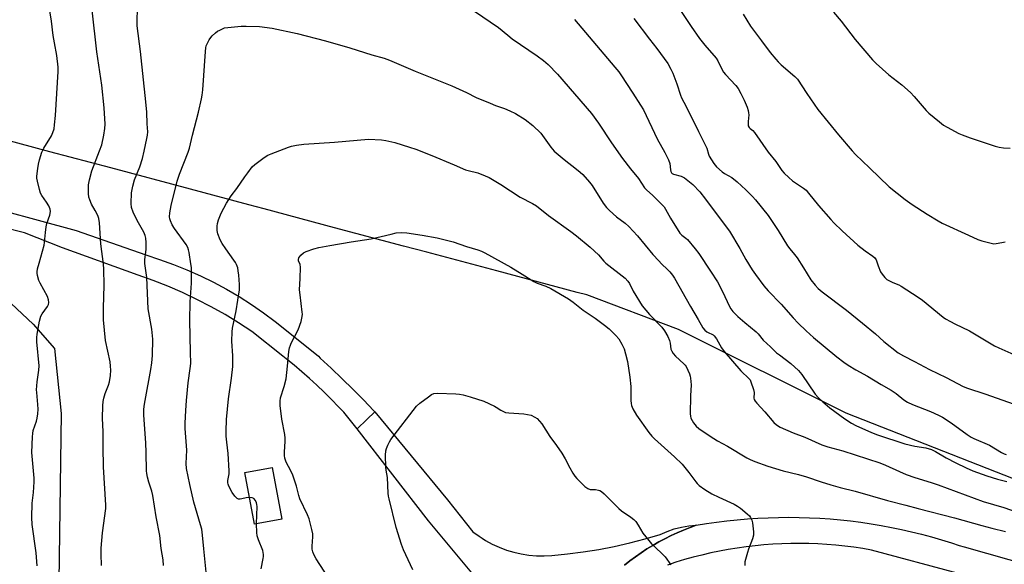
# Model space of a CAD drawing. Units: inches. Extents: x 1213767 to 1219767, y 521456 to 525456.
# Drawn here: x 1216434 to 1216828, y 522255 to 522472 of the extents above; entities that cross this region are included whole.
import ezdxf

# ---------------------------------------------------------------- set-up
doc = ezdxf.new("R2010")
doc.units = ezdxf.units.IN
doc.header["$MEASUREMENT"] = 0
for name, color, linetype in [('BLDG-Footprint', 5, 'Continuous'), ('NTRL-Farm Land', 3, 'Continuous'), ('TRANS-Road', 130, 'Continuous'), ('Undefined', 1, 'Continuous')]:
    doc.layers.add(name, color=color, linetype=linetype)

msp = doc.modelspace()

# ---------------------------------------------------------------- linework, layer by layer
at = {"layer": 'BLDG-Footprint', "elevation": 277.02}
msp.add_lwpolyline([(1216539.09, 522272.88), (1216528.14, 522270.83), (1216524.27, 522291.49), (1216535.22, 522293.54)], close=True, dxfattribs=at)
at = {"layer": 'NTRL-Farm Land'}
for points in [[(1216831.45, 522288.97), (1216764.53, 522315.21), (1216697.59, 522348.71), (1216660.88, 522362.52), (1216657.06, 522363.53), (1216624.94, 522372.1), (1216597.05, 522379.54), (1216587.73, 522382.03), (1216560.15, 522389.38), (1216531.96, 522396.9), (1216525.88, 522398.52), (1216502.65, 522404.72), (1216470.76, 522413.23), (1216446.34, 522419.74), (1216422.15, 522426.19)], [(1216426.59, 522363.24), (1216439.72, 522350.84), (1216448.25, 522341.04), (1216450.89, 522315.14), (1216449.01, 522180.94), (1216433.58, 522153.38)]]:
    msp.add_lwpolyline(points, dxfattribs=at)
at = {"layer": 'TRANS-Road'}
for points in [[(1216412.77, 522400.24), (1216456.93, 522388.24), (1216484.69, 522378.5), (1216490.26, 522376.71), (1216495.76, 522374.72), (1216501.19, 522372.53), (1216506.53, 522370.15), (1216511.79, 522367.57), (1216516.94, 522364.8), (1216521.99, 522361.84), (1216526.93, 522358.71), (1216531.75, 522355.39), (1216536.44, 522351.9), (1216541.01, 522348.24), (1216553.71, 522337.97), (1216554.46, 522337.28), (1216558.85, 522333.18), (1216563.19, 522329.02), (1216567.47, 522324.8), (1216571.7, 522320.53), (1216575.88, 522316.2), (1216576.24, 522315.82), (1216572.99, 522312.72), (1216569.13, 522309.04), (1216563.81, 522315.63), (1216561.75, 522317.82), (1216558.92, 522320.73), (1216556.04, 522323.58), (1216553.1, 522326.38), (1216550.11, 522329.12), (1216547.06, 522331.8), (1216543.97, 522334.42), (1216540.82, 522336.98), (1216539.53, 522337.98), (1216527.15, 522347.91), (1216521.82, 522351.39), (1216516.38, 522354.69), (1216510.82, 522357.8), (1216505.17, 522360.72), (1216499.42, 522363.45), (1216493.58, 522365.98), (1216487.65, 522368.31), (1216481.65, 522370.44), (1216451.46, 522381.31), (1216436.3, 522387.3), (1216426.84, 522389.73)], [(1216621.67, 522243.51), (1216597.74, 522272.18), (1216569.13, 522309.04), (1216572.99, 522312.72), (1216576.24, 522315.82), (1216605.29, 522280.59), (1216615.42, 522267.87), (1216617.88, 522266.05), (1216619.06, 522265.29), (1216620.45, 522264.39), (1216623.14, 522262.93), (1216625.92, 522261.65), (1216628.79, 522260.56), (1216631.72, 522259.68), (1216634.7, 522259), (1216637.73, 522258.53), (1216640.78, 522258.27), (1216643.84, 522258.22), (1216646.9, 522258.38), (1216653.19, 522258.98), (1216659.45, 522259.78), (1216665.69, 522260.78), (1216671.9, 522261.98), (1216678.06, 522263.39), (1216684.17, 522264.99), (1216690.23, 522266.79), (1216692.96, 522268.01), (1216695.8, 522268.99), (1216698.7, 522269.72), (1216701.65, 522270.21), (1216704.64, 522270.44), (1216702.16, 522269.55), (1216699.6, 522268.54), (1216697.07, 522267.46), (1216694.57, 522266.3), (1216692.1, 522265.08), (1216689.68, 522263.78), (1216687.29, 522262.41), (1216684.94, 522260.98), (1216682.63, 522259.47), (1216680.37, 522257.9), (1216678.16, 522256.27), (1216675.99, 522254.57)]]:
    msp.add_lwpolyline(points, dxfattribs=at)
for points in [[(1216675.99, 522254.57, 0), (1216678.16, 522256.27, 0), (1216680.37, 522257.9, 0), (1216682.63, 522259.47, 0), (1216684.94, 522260.98, 0), (1216687.29, 522262.41, 0), (1216689.68, 522263.78, 0), (1216692.1, 522265.08, 0), (1216694.57, 522266.3, 0), (1216697.07, 522267.46, 0), (1216699.6, 522268.54, 0), (1216702.16, 522269.55, 0), (1216704.64, 522270.44, 0), (1216708.71, 522271.11, 0), (1216712.8, 522271.71, 0), (1216716.89, 522272.22, 0), (1216721, 522272.66, 0), (1216725.11, 522273.01, 0), (1216729.23, 522273.29, 0), (1216733.35, 522273.48, 0), (1216737.47, 522273.6, 0), (1216741.6, 522273.63, 0), (1216745.73, 522273.59, 0), (1216749.85, 522273.47, 0), (1216753.98, 522273.26, 0), (1216758.1, 522272.98, 0), (1216762.21, 522272.62, 0), (1216766.31, 522272.17, 0), (1216770.41, 522271.65, 0), (1216774.49, 522271.05, 0), (1216778.56, 522270.37, 0), (1216782.62, 522269.61, 0), (1216786.66, 522268.77, 0), (1216790.69, 522267.86, 0), (1216794.69, 522266.86, 0), (1216798.68, 522265.79, 0), (1216802.64, 522264.64, 0), (1216806.59, 522263.42, 0), (1216809.68, 522262.4, 0), (1216811.63, 522261.84, 0), (1216856.23, 522249.15, 0)], [(1216809.46, 522251.13, 0), (1216774.68, 522260.52, 0), (1216771.14, 522261.13, 0), (1216767.58, 522261.66, 0), (1216764.01, 522262.11, 0), (1216760.44, 522262.48, 0), (1216756.85, 522262.78, 0), (1216753.26, 522262.99, 0), (1216749.67, 522263.13, 0), (1216746.08, 522263.18, 0), (1216742.48, 522263.16, 0), (1216738.89, 522263.05, 0), (1216735.3, 522262.87, 0), (1216731.71, 522262.61, 0), (1216728.13, 522262.27, 0), (1216724.56, 522261.85, 0), (1216721.01, 522261.35, 0), (1216717.46, 522260.77, 0), (1216713.93, 522260.11, 0), (1216710.41, 522259.38, 0), (1216706.91, 522258.57, 0), (1216703.43, 522257.68, 0), (1216699.97, 522256.71, 0), (1216696.53, 522255.67, 0), (1216693.12, 522254.55, 0)]]:
    msp.add_polyline3d(points, dxfattribs=at)
at = {"layer": 'Undefined'}
for points, elevation in [([(1216441.37, 522254.22), (1216440.93, 522259.49), (1216439.37, 522270.76), (1216439.17, 522273.58), (1216439.35, 522279.32), (1216439.85, 522283.5), (1216440.13, 522287.79), (1216440.07, 522289.22), (1216439.19, 522299.59), (1216439.45, 522305.74), (1216439.57, 522307.19), (1216439.77, 522308.3), (1216441.01, 522312.08), (1216441.31, 522313.23), (1216441.57, 522315), (1216441.72, 522316.79), (1216441.63, 522318.75), (1216441.17, 522323.5), (1216441.13, 522324.62), (1216441.37, 522327.74), (1216442, 522332.41), (1216442.09, 522334.15), (1216441.2, 522343.7), (1216441.14, 522345.43), (1216441.32, 522346.86), (1216442.32, 522352.01), (1216442.82, 522353.97), (1216443.34, 522354.94), (1216445.49, 522357.89), (1216445.82, 522358.66), (1216445.99, 522359.45), (1216445.87, 522360.54), (1216445.43, 522361.89), (1216442.56, 522367.23), (1216442.05, 522368.32), (1216441.46, 522370.3), (1216441.32, 522371.16), (1216441.31, 522371.73), (1216441.5, 522372.88), (1216442.08, 522375.17), (1216444.11, 522382.33), (1216444.29, 522383.47), (1216444.6, 522387.45), (1216444.88, 522389.71), (1216445.23, 522391.11), (1216446.37, 522394.43), (1216446.61, 522395.78), (1216446.47, 522396.82), (1216445.94, 522398.13), (1216445.03, 522399.61), (1216443.16, 522402.21), (1216442.65, 522403.21), (1216442.23, 522404.59), (1216441.41, 522407.99), (1216441.24, 522409.12), (1216441.24, 522410.01), (1216441.54, 522412.97), (1216441.82, 522414.73), (1216442.26, 522416.46), (1216443.24, 522419.6), (1216443.96, 522421.16), (1216447.1, 522426.11), (1216447.65, 522427.42), (1216448.08, 522428.91), (1216448.32, 522430.53), (1216448.69, 522434.24), (1216449.79, 522451.81), (1216449.75, 522453.57), (1216449.23, 522458.21), (1216448.21, 522463.26), (1216447.74, 522466.15), (1216447.07, 522471.91), (1216445.6, 522481.17)], 268), ([(1216467.08, 522254.39), (1216466.84, 522258.95), (1216466.92, 522261.28), (1216467.42, 522267.45), (1216468.71, 522277.12), (1216468.82, 522278.46), (1216467.85, 522293.78), (1216467.69, 522301.68), (1216467.74, 522307.8), (1216467.42, 522313.28), (1216467.6, 522318.18), (1216467.71, 522319.9), (1216467.97, 522321.28), (1216468.56, 522323.14), (1216469.84, 522326.45), (1216470.22, 522327.81), (1216470.66, 522330.25), (1216470.77, 522332.48), (1216470.66, 522334.09), (1216470.44, 522335.72), (1216468.66, 522344.35), (1216467.81, 522352.51), (1216467.77, 522357.28), (1216468.14, 522366.47), (1216467.98, 522372.82), (1216467.82, 522374.85), (1216466.71, 522382.98), (1216466.24, 522391.33), (1216465.93, 522393.09), (1216465.56, 522394.2), (1216464.53, 522396.28), (1216463.09, 522398.76), (1216462.31, 522400.53), (1216462.01, 522401.59), (1216461.89, 522403.04), (1216461.85, 522406.54), (1216462.2, 522408.52), (1216463.21, 522412.15), (1216466.28, 522420.06), (1216467.11, 522422.44), (1216467.97, 522426.35), (1216468.31, 522429), (1216468.44, 522430.77), (1216468.07, 522437.29), (1216467.23, 522446.28), (1216465.13, 522459.61), (1216463.31, 522476.34)], 270), ([(1216491.77, 522254.36), (1216491.65, 522256.65), (1216490.85, 522261.19), (1216490.31, 522266.37), (1216488.89, 522273.89), (1216487.55, 522282.37), (1216487.18, 522284.04), (1216486, 522287.72), (1216485.45, 522289.73), (1216485.12, 522291.18), (1216484.98, 522292.27), (1216484.89, 522299.57), (1216484.7, 522303.44), (1216483.93, 522314.39), (1216483.92, 522316.6), (1216484.07, 522318), (1216484.45, 522320.3), (1216486.79, 522332.76), (1216487.21, 522335.37), (1216487.47, 522338.31), (1216487.49, 522344.76), (1216487.12, 522348.88), (1216485.66, 522356.91), (1216485.15, 522369.48), (1216484.4, 522375.04), (1216484.41, 522376.72), (1216484.9, 522380.67), (1216484.85, 522383.52), (1216484.72, 522385.22), (1216484.46, 522386.29), (1216483.9, 522387.54), (1216481.32, 522392.2), (1216479.67, 522395.62), (1216479.06, 522397.45), (1216478.84, 522399.06), (1216479.08, 522403.32), (1216479.57, 522405.92), (1216480.25, 522408.48), (1216482.3, 522413.72), (1216483.39, 522417.07), (1216484.09, 522419.91), (1216485.14, 522425), (1216485.39, 522426.4), (1216485.52, 522427.69), (1216485.27, 522430.82), (1216485.1, 522435.56), (1216484.77, 522439.62), (1216482.56, 522459.84), (1216481.29, 522470), (1216481.22, 522472.31), (1216481.44, 522476.62)], 272), ([(1216616.09, 522475.9), (1216625.63, 522469.42), (1216629.34, 522466.28), (1216631.12, 522464.88), (1216641.07, 522458.09), (1216643.68, 522456.14), (1216645.42, 522454.59), (1216649.27, 522450.69), (1216662.81, 522434.96), (1216665.61, 522431.2), (1216670.76, 522423.28), (1216675.16, 522417.01), (1216678.41, 522412.87), (1216681.57, 522409.09), (1216684.03, 522405.3), (1216684.77, 522404.5), (1216687.25, 522402.25), (1216690.1, 522399.46), (1216691.77, 522397.7), (1216692.39, 522396.74), (1216694.4, 522393.23), (1216698.1, 522387.25), (1216698.88, 522386.42), (1216700.51, 522385.23), (1216701.16, 522384.64), (1216704.2, 522380.99), (1216705.62, 522379.1), (1216710.34, 522372.06), (1216713.08, 522367.68), (1216715.09, 522363.89), (1216717.87, 522357.94), (1216718.45, 522356.98), (1216719.27, 522355.91), (1216721.29, 522353.89), (1216723.99, 522351.46), (1216728.63, 522347.76), (1216729.38, 522346.93), (1216731.39, 522344.36), (1216734.35, 522341.72), (1216736.74, 522339.42), (1216737.88, 522338.5), (1216742.44, 522335.11), (1216745.55, 522332.3), (1216746.85, 522330.69), (1216752.19, 522322.83), (1216753.44, 522321.38), (1216755.23, 522319.78), (1216758.07, 522317.44), (1216764.07, 522312.93), (1216766.71, 522311.32), (1216768.46, 522310.38), (1216774.65, 522307.51), (1216777.12, 522306.55), (1216787.93, 522302.99), (1216791.98, 522302.08), (1216796.42, 522301.45), (1216798.62, 522300.74), (1216800.2, 522299.99), (1216804.55, 522297.35), (1216808.37, 522295.35), (1216812.46, 522293.35), (1216815.17, 522292.25), (1216820.76, 522290.22), (1216825.02, 522288.92), (1216828.73, 522287.89)], 272), ([(1216698.06, 522476.59), (1216702.57, 522469.83), (1216705.98, 522464.99), (1216708.12, 522462.32), (1216712.54, 522457.14), (1216713.21, 522456.05), (1216714.67, 522452.99), (1216715.52, 522451.59), (1216716.35, 522450.6), (1216720.48, 522446.24), (1216721.37, 522444.96), (1216722.5, 522442.97), (1216723.79, 522440.37), (1216724.92, 522437.59), (1216725.4, 522436.18), (1216725.55, 522435.31), (1216725.59, 522434.42), (1216725.33, 522431.77), (1216725.32, 522430.91), (1216725.44, 522430.1), (1216725.75, 522429.43), (1216726.21, 522428.96), (1216727.24, 522428.19), (1216727.96, 522427.38), (1216733.43, 522419.6), (1216736.5, 522415.82), (1216738.89, 522412.28), (1216739.76, 522411.22), (1216741.64, 522409.43), (1216743.16, 522408.1), (1216747.47, 522405.19), (1216748.58, 522404.31), (1216749.53, 522403.23), (1216753.51, 522398.23), (1216758.35, 522392.59), (1216759.57, 522391.31), (1216762.98, 522388.08), (1216769.19, 522382.4), (1216772.11, 522380.14), (1216775.17, 522378.06), (1216776.01, 522377.36), (1216776.54, 522376.54), (1216777.27, 522374.1), (1216778.28, 522371.76), (1216778.86, 522370.78), (1216779.99, 522369.46), (1216780.84, 522368.69), (1216781.82, 522368.08), (1216783.14, 522367.44), (1216785.54, 522366.51), (1216786.57, 522365.96), (1216793.3, 522361.58), (1216794.98, 522360.35), (1216803.33, 522353.63), (1216804.28, 522352.98), (1216806.23, 522351.85), (1216808, 522350.93), (1216813.86, 522348.21), (1216823.82, 522342.22), (1216825.52, 522341.33), (1216835.08, 522337.14)], 266), ([(1216723.39, 522474.67), (1216726.28, 522469.96), (1216730.76, 522464.02), (1216734.15, 522459.36), (1216736.39, 522456.7), (1216737.38, 522455.63), (1216738.59, 522454.47), (1216744.04, 522449.81), (1216745.1, 522448.74), (1216748.87, 522442.98), (1216753.27, 522436.66), (1216761.52, 522426.52), (1216766.87, 522420.09), (1216768.22, 522418.62), (1216773.89, 522413.31), (1216781.77, 522405.72), (1216788.12, 522400.59), (1216790.91, 522398.64), (1216796.84, 522394.81), (1216801.33, 522392.08), (1216802.87, 522391.24), (1216813.38, 522386.44), (1216817.09, 522384.67), (1216818.72, 522384.13), (1216822.41, 522383.14), (1216823.55, 522382.97), (1216824.41, 522383.01), (1216826.71, 522383.42), (1216828.11, 522383.78)], 264), ([(1216759.53, 522475.53), (1216762.55, 522471.86), (1216768.07, 522464.64), (1216775.03, 522456.45), (1216776.52, 522455), (1216781.55, 522450.41), (1216786.73, 522446.45), (1216790.28, 522443.35), (1216791.7, 522441.85), (1216796.56, 522436.25), (1216797.58, 522435.18), (1216801.81, 522431.64), (1216803.41, 522430.39), (1216804.91, 522429.51), (1216809.53, 522427.03), (1216810.84, 522426.46), (1216814.05, 522425.33), (1216824.02, 522422), (1216825.69, 522421.53), (1216827.41, 522421.3), (1216830.02, 522421.12)], 262), ([(1216656.05, 522472.6), (1216672.16, 522453.56), (1216673.68, 522451.72), (1216674.54, 522450.5), (1216679.27, 522443.12), (1216682.41, 522438.37), (1216683.52, 522436.49), (1216689.04, 522424.84), (1216692.14, 522419.37), (1216693.59, 522416.47), (1216694.06, 522415.09), (1216694.36, 522412.53), (1216694.53, 522411.79), (1216694.72, 522411.36), (1216695.04, 522411.02), (1216695.49, 522410.78), (1216698.67, 522409.92), (1216699.9, 522409.27), (1216703.31, 522406.67), (1216706.09, 522403.77), (1216708.4, 522400.82), (1216711.38, 522396.62), (1216717.89, 522387.92), (1216721.99, 522381.06), (1216724.48, 522376.65), (1216727.02, 522372.59), (1216728.35, 522370.62), (1216731.71, 522366.18), (1216733.4, 522364.2), (1216738.59, 522358.75), (1216743.4, 522353.3), (1216745.35, 522351.22), (1216748.49, 522348.21), (1216751.55, 522345.5), (1216760.81, 522337.77), (1216763.61, 522335.63), (1216765.28, 522334.47), (1216768.44, 522332.58), (1216773.09, 522329.99), (1216778.57, 522326.68), (1216782.58, 522324.43), (1216784.47, 522323.1), (1216787.59, 522320.55), (1216789.02, 522319.66), (1216791.07, 522318.67), (1216798.27, 522315.89), (1216801.48, 522314.43), (1216803.02, 522313.65), (1216806.5, 522311.35), (1216812.86, 522306.77), (1216814.52, 522305.66), (1216815.5, 522305.1), (1216821.78, 522302.41), (1216826.56, 522299.6), (1216827.61, 522299.06), (1216828.42, 522298.75)], 270), ([(1216679.74, 522473.03), (1216686, 522464.74), (1216688.94, 522461), (1216693.24, 522455.04), (1216694.5, 522452.75), (1216695.23, 522451.17), (1216696.82, 522446.8), (1216698.29, 522442.36), (1216698.73, 522441.28), (1216700.67, 522437.83), (1216705.51, 522427.77), (1216708.34, 522422.2), (1216708.81, 522421.12), (1216709.5, 522418.8), (1216709.83, 522418.02), (1216711.66, 522415.03), (1216712.78, 522413.67), (1216714.99, 522411.69), (1216715.92, 522411.06), (1216718.86, 522409.37), (1216720.96, 522407.73), (1216724.4, 522404.56), (1216727.11, 522401.79), (1216728.28, 522400.45), (1216733.35, 522394.23), (1216737.31, 522388.31), (1216741.09, 522382.17), (1216742.03, 522380.92), (1216743.91, 522378.7), (1216744.93, 522377.27), (1216747.48, 522373.34), (1216750.44, 522368.57), (1216752.18, 522366.36), (1216753.37, 522365.11), (1216754.95, 522363.79), (1216764.64, 522356.39), (1216771.05, 522351.27), (1216776.3, 522346.91), (1216779.61, 522343.86), (1216785.29, 522339.39), (1216787.42, 522338.13), (1216791.88, 522335.85), (1216797.77, 522332.64), (1216804.52, 522329.5), (1216811.31, 522325.88), (1216813.02, 522325.18), (1216819.99, 522322.98), (1216833.96, 522318.04)], 268), ([(1216508.86, 522251.67), (1216507.88, 522261.02), (1216507.41, 522266.52), (1216507.08, 522268.86), (1216506.63, 522270.67), (1216503.97, 522279.7), (1216502.26, 522286.74), (1216501.03, 522293.15), (1216500.91, 522295.08), (1216501.09, 522300.48), (1216500.52, 522309.15), (1216500.51, 522311.2), (1216500.69, 522316.26), (1216500.99, 522320.31), (1216501.68, 522327.33), (1216502.49, 522333.05), (1216502.66, 522335.04), (1216502.65, 522339.65), (1216502.31, 522352.3), (1216502.45, 522359.74), (1216503, 522367.17), (1216502.93, 522373.45), (1216502.77, 522374.89), (1216502.02, 522379.47), (1216501.77, 522380.59), (1216501.48, 522381.41), (1216500.8, 522382.61), (1216496.23, 522389), (1216495.26, 522390.48), (1216494.55, 522392.11), (1216494.31, 522392.97), (1216494.21, 522393.73), (1216494.3, 522395.35), (1216494.83, 522398.28), (1216497.24, 522407.97), (1216498.18, 522410.74), (1216501.71, 522419.6), (1216502.25, 522421.16), (1216503.41, 522426.41), (1216505.76, 522435.6), (1216506.97, 522440.82), (1216507.24, 522442.27), (1216507.49, 522444.51), (1216508.57, 522459.81), (1216508.72, 522461.21), (1216508.89, 522462.03), (1216509.34, 522463.11), (1216510.05, 522464.43), (1216510.71, 522465.42), (1216511.27, 522466.04), (1216512.52, 522467.2), (1216513.42, 522467.89), (1216514.27, 522468.37), (1216516.18, 522469.26)], 274), ([(1216516.18, 522469.26), (1216522.82, 522469.88), (1216524.85, 522469.97), (1216530.2, 522469.78), (1216535.22, 522469.15), (1216545.27, 522466.95), (1216556.55, 522464.02), (1216566.31, 522461.25), (1216575.01, 522458.44), (1216579.93, 522457.16), (1216582.05, 522456.35), (1216592.32, 522451.87), (1216607.01, 522446.07), (1216612.84, 522443.38), (1216616.78, 522441.46), (1216622.27, 522439.13), (1216624.48, 522438.24), (1216628.1, 522436.97), (1216630.16, 522436.13), (1216632.41, 522435), (1216636.27, 522432.6), (1216639.41, 522430.15), (1216642.54, 522427.11), (1216643.22, 522426.27), (1216646.56, 522421.54), (1216647.89, 522419.98), (1216651.91, 522416.56), (1216656.83, 522412.81), (1216658.31, 522411.55), (1216659.32, 522410.57), (1216661.99, 522407.53), (1216663.07, 522406.19), (1216667.52, 522399.15), (1216668.84, 522397.43), (1216670.05, 522396.25), (1216672.82, 522393.78), (1216676.19, 522391.13), (1216677.7, 522389.79), (1216681.14, 522386.06), (1216687.33, 522378.7), (1216689.63, 522376.09), (1216690.81, 522374.88), (1216693.18, 522372.73), (1216694.11, 522371.73), (1216695.15, 522370.41), (1216695.94, 522369.18), (1216702.39, 522357.87), (1216705.43, 522352.75), (1216707.29, 522349.32), (1216708.02, 522348.45), (1216708.88, 522347.71), (1216709.61, 522347.33), (1216710.91, 522346.83), (1216711.36, 522346.56), (1216711.75, 522346.2), (1216712.75, 522344.91), (1216714.76, 522341.3), (1216715.76, 522339.94), (1216722.41, 522332.21), (1216725.8, 522329.03), (1216726.12, 522328.56), (1216726.48, 522327.78), (1216727.5, 522324.71), (1216727.73, 522323.57), (1216727.71, 522321.2), (1216727.81, 522320.73), (1216728.12, 522320.11), (1216728.83, 522319.21), (1216732.09, 522315.78), (1216735.63, 522311.57), (1216736.67, 522310.61), (1216738.16, 522309.67), (1216743.33, 522307.34), (1216748, 522305.62), (1216754.77, 522302.56), (1216757.2, 522301.82), (1216763.18, 522300.2), (1216777.95, 522295.38), (1216780.25, 522294.48), (1216785.84, 522291.91), (1216788.49, 522290.8), (1216791.98, 522289.56), (1216798.46, 522287.51), (1216801.24, 522286.56), (1216819.26, 522279.96), (1216827.59, 522277.53), (1216838.22, 522273.88)], 274), ([(1216526.13, 522281.56), (1216524.84, 522281.46), (1216523.15, 522281), (1216522.38, 522280.87), (1216521.74, 522280.95), (1216521.3, 522281.18), (1216520.32, 522282.11), (1216519.3, 522283.49), (1216517.91, 522286.07), (1216517.62, 522286.87), (1216517.54, 522287.36), (1216517.55, 522288.39), (1216518, 522291.04), (1216518.05, 522292.2), (1216517.63, 522299.2), (1216517.06, 522303.68), (1216516.88, 522306.05), (1216516.87, 522308.09), (1216517.02, 522312.75), (1216517.73, 522320.95), (1216518.95, 522329.26), (1216519.52, 522333.87), (1216519.47, 522338.17), (1216519.07, 522344.09), (1216519.23, 522347.78), (1216519.42, 522349.21), (1216520.79, 522356.11), (1216521.54, 522360.45), (1216522.12, 522364.57), (1216522.14, 522366.61), (1216521.92, 522370.38), (1216521.7, 522372.13), (1216521.45, 522373.27), (1216520.93, 522374.62), (1216520.55, 522375.41), (1216519.93, 522376.39), (1216516.67, 522380.92), (1216515.27, 522383.06), (1216514.45, 522384.54), (1216513.51, 522386.86), (1216513.24, 522388.23), (1216513.19, 522389.94), (1216513.35, 522391.06), (1216513.77, 522392.46), (1216514.82, 522395.17), (1216516.99, 522399.23), (1216518.85, 522402.04), (1216521.07, 522404.98), (1216524.33, 522409.72), (1216525.53, 522411.35), (1216527.29, 522413.63), (1216528.27, 522414.68), (1216532.01, 522417.39), (1216533.47, 522418.32), (1216534.82, 522418.92), (1216541.77, 522421.59), (1216542.9, 522421.93), (1216544.94, 522422.31), (1216547.87, 522422.71), (1216560.17, 522423.49), (1216573.76, 522424.73)], 276), ([(1216573.76, 522424.73), (1216578.84, 522424.47), (1216580.59, 522424.26), (1216584.21, 522423.4), (1216590.15, 522421.56), (1216592.66, 522420.7), (1216598.95, 522418.29), (1216607.96, 522414.56), (1216612.49, 522412.55), (1216613.56, 522412.2), (1216617.38, 522411.24), (1216620.34, 522410.16), (1216621.91, 522409.49), (1216626.57, 522406.61), (1216634.25, 522401.52), (1216639.17, 522399.03), (1216640.8, 522398.06), (1216645.58, 522394.2), (1216654.58, 522387.89), (1216656.81, 522386.15), (1216662.3, 522381.65), (1216665.63, 522378.55), (1216667.74, 522376.06), (1216668.54, 522375.25), (1216676.19, 522369.17), (1216677.35, 522368.04), (1216677.96, 522367.02), (1216679.39, 522364.05), (1216683.03, 522358.11), (1216685.98, 522354.67), (1216690.89, 522349.62), (1216691.97, 522348.22), (1216693.26, 522345.91), (1216694.01, 522344.33), (1216694.28, 522343.27), (1216694.54, 522340.84), (1216694.83, 522340.04), (1216695.39, 522339.04), (1216696.29, 522337.97), (1216699.72, 522335.02), (1216700.28, 522334.39), (1216700.59, 522333.9), (1216701.96, 522330.94), (1216702.23, 522330.1), (1216702.39, 522329.23), (1216702.56, 522326.55), (1216702.34, 522322.13), (1216702.21, 522314.94), (1216702.32, 522314.1), (1216702.53, 522313.32), (1216702.97, 522312.33), (1216703.53, 522311.41), (1216704.64, 522310.12), (1216705.71, 522309.15), (1216707.39, 522307.96), (1216711.67, 522305.12), (1216713.14, 522304.23), (1216717.15, 522302.09), (1216724.89, 522297.43), (1216726.17, 522296.78), (1216728.08, 522295.96), (1216733.24, 522294.06), (1216739.35, 522292.21), (1216745.43, 522290.78), (1216748.69, 522289.87), (1216754.61, 522287.79), (1216758.35, 522286.6), (1216762.17, 522285.56), (1216768.09, 522284.12), (1216781, 522280.38), (1216788.44, 522278.53), (1216793.27, 522277.13), (1216807.82, 522273.49), (1216818.72, 522270.38), (1216822.74, 522269.29), (1216828.23, 522267.95)], 276), ([(1216559.43, 522246.84), (1216552.86, 522256.99), (1216551.86, 522258.79), (1216551.42, 522259.86), (1216551.2, 522260.95), (1216551.14, 522262.08), (1216551.46, 522265.87), (1216551.44, 522267.02), (1216551.1, 522268.73), (1216550.01, 522272.98), (1216549.36, 522274.6), (1216546.22, 522281.05), (1216545.82, 522282.32), (1216544.94, 522286.09), (1216543.43, 522290.43), (1216542.67, 522292.2), (1216540.75, 522295.73), (1216540.26, 522297.21), (1216540.13, 522298.3), (1216540.11, 522299.72), (1216540.45, 522304.02), (1216540.45, 522305.32), (1216540.25, 522306.74), (1216539.04, 522312.9), (1216538.41, 522318.37), (1216538.35, 522320.05), (1216538.58, 522321.35), (1216540.05, 522325.95), (1216540.82, 522329.01), (1216541.4, 522334.01), (1216541.88, 522339.9), (1216542.14, 522341.33), (1216542.48, 522342.42), (1216542.81, 522343.21), (1216545.62, 522348.55), (1216546.75, 522351.92), (1216547.26, 522353.9), (1216547.31, 522354.76), (1216547.25, 522355.62), (1216546.35, 522362.56), (1216546.16, 522364.59), (1216546.41, 522369.11), (1216546.52, 522373.57), (1216546.35, 522374.69), (1216545.8, 522376.19), (1216545.71, 522376.67), (1216545.87, 522377.34), (1216546.7, 522378.37), (1216547.75, 522379.29), (1216548.78, 522379.83), (1216551.89, 522380.88), (1216553.9, 522381.41), (1216558.22, 522382.32), (1216566.76, 522383.72), (1216574.71, 522384.87), (1216582.71, 522386.85), (1216584.72, 522387.27), (1216586.96, 522387.39), (1216588.97, 522387.27), (1216595.16, 522386.35), (1216601.16, 522385.3)], 278), ([(1216601.16, 522385.3), (1216607.53, 522383.71), (1216612.88, 522381.92), (1216617.32, 522380.57), (1216618.91, 522379.98), (1216620.19, 522379.37), (1216630.54, 522373.58), (1216635.03, 522370.75), (1216639.8, 522367.9), (1216641.08, 522367.27), (1216644.49, 522365.96), (1216646.54, 522365.06), (1216653.56, 522360.97), (1216655.51, 522359.66), (1216659.53, 522356.39), (1216664.26, 522353.25), (1216668.01, 522350.47), (1216669.91, 522348.92), (1216672.53, 522346.29), (1216673.65, 522345), (1216674.98, 522342.79), (1216675.84, 522340.97), (1216676.43, 522339.01), (1216677.23, 522335.89), (1216678.17, 522329.69), (1216678.53, 522325.87), (1216678.52, 522320.29), (1216678.58, 522319.13), (1216678.73, 522318.28), (1216679.29, 522316.97), (1216680.75, 522314.46), (1216685.64, 522307.59), (1216686.92, 522306.07), (1216687.91, 522305.04), (1216695.89, 522297.78), (1216698.97, 522294.81), (1216701.72, 522291.59), (1216704.46, 522287.78), (1216705.03, 522287.14), (1216705.86, 522286.39), (1216708.12, 522284.69), (1216710.87, 522283), (1216713.63, 522281.66), (1216719.82, 522278.83), (1216721.12, 522278.15), (1216722.31, 522277.3), (1216725.05, 522275.08), (1216725.88, 522274.26), (1216726.38, 522273.55), (1216726.89, 522272.52), (1216727.17, 522271.4), (1216727.5, 522267.89), (1216727.49, 522266.45), (1216727.1, 522265.05), (1216725.52, 522260.91), (1216725.06, 522259.52), (1216724.11, 522255.84), (1216724, 522255), (1216724.02, 522254.44)], 278), ([(1216591.44, 522252.58), (1216587.75, 522260.62), (1216586.89, 522262.82), (1216584.73, 522269.59), (1216581.91, 522280.99), (1216581.68, 522282.14), (1216581.55, 522283.31), (1216581.35, 522289.48), (1216580.75, 522292.54), (1216580.62, 522293.7), (1216580.48, 522298.41), (1216580.58, 522300.14), (1216580.91, 522301.2), (1216581.47, 522302.5), (1216582.08, 522303.77), (1216582.68, 522304.76), (1216592.93, 522318.01), (1216594.18, 522319.23), (1216597.66, 522321.84), (1216598.85, 522322.66), (1216599.82, 522323.08), (1216601.24, 522323.19), (1216608.57, 522322.96), (1216610.05, 522322.83), (1216611.46, 522322.55), (1216614.26, 522321.84), (1216619.74, 522320.05), (1216624.01, 522318.07), (1216624.77, 522317.64), (1216626.63, 522316.39), (1216628.41, 522315.58), (1216629.83, 522315.34), (1216635.75, 522315.05), (1216638.72, 522314.51)], 280), ([(1216638.72, 522314.51), (1216640.19, 522313.71), (1216641.05, 522313.1), (1216642.03, 522312.07), (1216642.92, 522310.96), (1216646.15, 522305.89), (1216648.84, 522302.28), (1216650.9, 522299.28), (1216652.28, 522297.01), (1216654.17, 522293.37), (1216655.34, 522291.3), (1216656.13, 522290.05), (1216656.89, 522289.14), (1216660.12, 522286), (1216661.28, 522285.12), (1216662.27, 522284.81), (1216664.42, 522284.71), (1216665.55, 522284.54), (1216666.07, 522284.37), (1216666.75, 522283.97), (1216667.84, 522283), (1216673.7, 522277.18), (1216674.82, 522276.29), (1216678.56, 522273.65), (1216679.7, 522272.76), (1216680.47, 522271.92), (1216681.45, 522270.53), (1216683.27, 522267.3), (1216685.67, 522264.32), (1216686.83, 522262.99), (1216690.58, 522259.48), (1216692.18, 522257.79), (1216694.49, 522254.6)], 280), ([(1216528.95, 522270.98), (1216529.17, 522277.91), (1216529.12, 522278.8), (1216529, 522279.47), (1216528.55, 522280.41), (1216527.89, 522281.16), (1216527.18, 522281.47), (1216526.13, 522281.56)], 276), ([(1216530.8, 522253.06), (1216531.67, 522257.16), (1216531.77, 522258.03), (1216531.75, 522258.81), (1216531.44, 522260.34), (1216529.72, 522264.63), (1216529.21, 522266.22), (1216529.04, 522267.55), (1216528.95, 522270.98)], 276)]:
    msp.add_lwpolyline(points, dxfattribs=dict(at, elevation=elevation))

doc.saveas('drawing.dxf')
